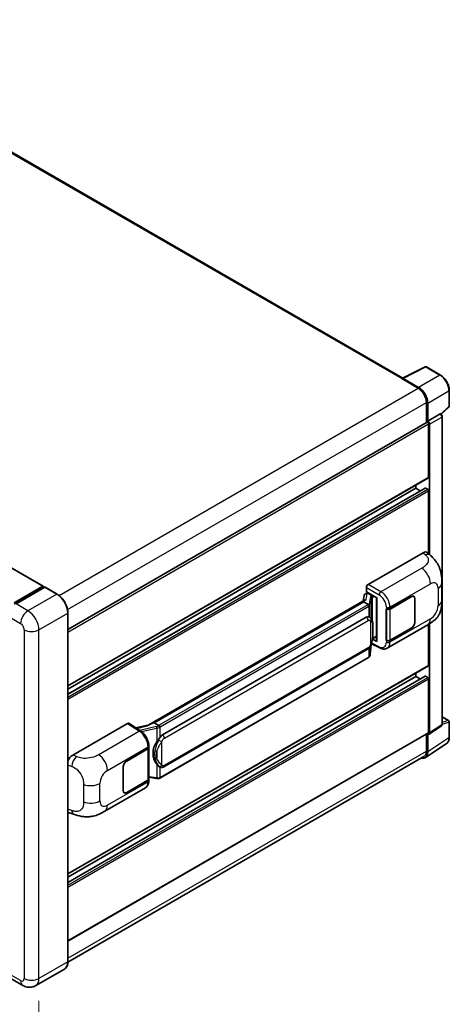
# Model space of a CAD drawing. Units: millimetres. Extents: x 58 to 11076, y 32 to 1297.
# Drawn here: x 996 to 1129, y 225 to 529 of the extents above; entities that cross this region are included whole.
import ezdxf

# ---------------------------------------------------------------- set-up
doc = ezdxf.new("R2010")
doc.units = ezdxf.units.MM
doc.header["$LTSCALE"] = 4
doc.layers.get('Defpoints').update_dxf_attribs({"lineweight": 25})
for name, color, linetype, lineweight in [('Dimension (ISO)', 7, 'Continuous', 18), ('Dimension (ISO) @ 1', 7, 'Continuous', 18), ('Visible (ISO)', 7, 'Continuous', 35), ('Visible Narrow (ISO)', 7, 'Continuous', 25)]:
    doc.layers.add(name, color=color, linetype=linetype, lineweight=lineweight)
doc.styles.add('Note Text (TK)', font='txt')
doc.dimstyles.new('Default - Method 1b (TK)', dxfattribs={"dimscale": 4, "dimtxt": 2.5, "dimasz": 2.5, "dimexe": 1, "dimexo": 1.5, "dimgap": 1, "dimtad": 1, "dimtoh": 1, "dimrnd": 1e-08, "dimdsep": 46, "dimtxsty": 'Note Text (TK)', "dimcen": 0.09, "dimdle": 5, "dimclrd": 100, "dimclre": 100, "dimclrt": 7, "dimadec": 1, "dimazin": 1, "dimtfac": 1, "dimtmove": 0, "dimatfit": 3, "dimfxl": 1, "dimtolj": 1, "dimlwd": -1, "dimlwe": -1, "dimarcsym": 0})

# ---------------------------------------------------------------- blocks, each defined once
blk = doc.blocks.new('*D296')
at = {"layer": 'Defpoints', "color": 0}
for p in [(791.64, 352.33), (1001.88, 232.79), (1001.88, 193.6)]:
    blk.add_point(p, dxfattribs=at)
at = {"layer": 'Dimension (ISO)', "color": 100}
for p, q in [((791.64, 345.43), (791.64, 308.53)), ((798.59, 309.18), (994.92, 197.55)), ((1001.88, 225.89), (1001.88, 189))]:
    blk.add_line(p, q, dxfattribs=at)
for points in [[(799.25, 310.34), (797.93, 308.02), (791.64, 313.14)], [(995.58, 198.71), (994.26, 196.4), (1001.88, 193.6)]]:
    blk.add_solid(points, dxfattribs=at)
at = {"layer": 'Dimension (ISO)', "color": 7, "insert": (892.57, 266.1), "char_height": 8, "attachment_point": 4, "rotation": 330.3791, "style": 'Note Text (TK)'}
blk.add_mtext('\\A1;{\\Q-29.621;\\W0.820;\\H0.816x; \\fＭＳ Ｐゴシック|b0|i0;\\H10.0000;370}', dxfattribs=at)

msp = doc.modelspace()

# ---------------------------------------------------------------- linework, layer by layer
at = {"layer": 'Visible (ISO)'}
for p, q in [((1114.4103, 418.4018), (922.5738, 529.1586)), ((809.2113, 466.0612), (1003.2414, 354.0379)), ((1114.2553, 418.3244), (1121.295, 421.8402)), ((1126.0092, 419.3257), (1121.6737, 421.8287)), ((1114.024, 418.219), (1119.1152, 415.2796)), ((1114.1654, 418.1375), (1114.1654, 418.1373)), ((1119.2583, 415.5235), (1114.4481, 418.3007)), ((1128.7532, 409.7298), (1128.7532, 414.5729)), ((1121.6608, 410.8705), (1121.6608, 404.6371)), ((1122.085, 405.0734), (1122.085, 410.6275)), ((1126.2258, 407.2155), (1128.6249, 409.4363)), ((1010.845, 340.6576), (1121.885, 404.7666)), ((1122.085, 405.0734), (1125.9161, 407.2852)), ((1122.0854, 405.0732), (1122.085, 405.0734)), ((1126.1066, 407.2993), (1126.0996, 407.3034)), ((1126.5892, 311.4159), (1126.5892, 406.4633)), ((1122.3679, 387.7636), (1122.3679, 404.2569)), ((1122.6507, 363.8487), (1122.6507, 404.094)), ((1010.845, 323.2406), (1122.285, 387.5805)), ((1010.845, 320.6483), (1121.2862, 384.4116)), ((1010.845, 322.2328), (1118.4081, 384.3344)), ((1118.4081, 384.3344), (1118.4081, 385.3422)), ((1119.7803, 383.5421), (1118.4081, 384.3344)), ((1122.085, 384.0078), (1121.4062, 384.3997)), ((1122.3679, 364.1049), (1122.3679, 383.5179)), ((1103.6999, 354.6137), (1120.6506, 364.4001)), ((1122.015, 364.4246), (1122.9444, 363.5826)), ((994.2401, 348.8984), (1003.1214, 354.026)), ((994.2816, 348.6307), (1003.3325, 353.8563)), ((1003.7154, 353.7157), (994.8058, 348.5718)), ((1003.2911, 353.928), (1003.2911, 353.8324)), ((1003.4325, 353.8464), (1003.6871, 353.6994)), ((1007.4923, 351.6027), (1003.8154, 353.7256)), ((1103.1346, 352.3277), (1103.1346, 353.6345)), ((1126.4487, 349.6719), (1126.4487, 355.0769)), ((1102.4711, 351.3025), (1102.1399, 349.4456)), ((1102.9497, 351.8055), (1103.3768, 351.9042)), ((1103.1346, 352.3277), (1106.3545, 350.4687)), ((1103.3264, 351.8925), (1103.6074, 352.0547)), ((1103.7059, 351.8411), (1104.8373, 351.1879)), ((1106.2373, 350.5363), (1106.2373, 337.1577)), ((1106.3545, 350.4687), (1106.3545, 337.0024)), ((1110.4134, 347.0588), (1116.9939, 350.858)), ((1110.4461, 347.0123), (1116.9939, 350.7927)), ((1117.7539, 350.868), (1117.5041, 351.0122)), ((1118.0687, 350.1721), (1118.0687, 342.987)), ((1118.1252, 350.2048), (1118.1252, 343.0196)), ((1102.7501, 349.7979), (1035.9036, 311.204)), ((1102.2917, 349.2283), (1037.5094, 311.8262)), ((1102.2917, 349.2283), (1102.2837, 349.2653)), ((1103.6961, 348.4175), (1102.2917, 349.2283)), ((1109.2817, 347.0586), (1109.3021, 347.0476)), ((1109.2817, 337.2606), (1109.2817, 347.0586)), ((1109.3147, 347.0123), (1109.3414, 347.0277)), ((1109.3147, 337.345), (1109.3147, 347.0123)), ((1010.845, 238.0182), (1010.845, 345.7957)), ((1040.0974, 308.1111), (1103.0978, 344.4844)), ((1104.044, 344.5147), (1104.0289, 344.5234)), ((1109.5618, 334.9134), (1122.111, 342.1586)), ((1116.9939, 341.06), (1110.4134, 337.2608)), ((1116.9939, 341.1254), (1110.4461, 337.345)), ((1122.3679, 329.6291), (1122.3679, 342.309)), ((1122.6507, 308.7264), (1122.6507, 342.4799)), ((1105.0344, 337.7758), (1106.2373, 338.4704)), ((1104.324, 332.9017), (1104.6179, 336.108)), ((1104.6758, 336.2501), (1107.2303, 334.9743)), ((1106.3545, 337.0024), (1105.0137, 337.6721)), ((1105.0258, 337.7679), (1105.0423, 337.7831)), ((1109.3741, 337.314), (1109.2817, 337.2606)), ((1109.3021, 337.2496), (1109.2817, 337.2606)), ((1103.7771, 331.9876), (1039.2525, 294.7343)), ((1040.4974, 298.2409), (1103.4978, 334.6142)), ((1010.845, 265.106), (1122.285, 329.446)), ((1010.845, 262.5137), (1121.2862, 326.277)), ((1010.845, 264.0982), (1118.4081, 326.1998)), ((1118.4081, 326.1998), (1118.4081, 327.2076)), ((1119.7803, 325.4076), (1118.4081, 326.1998)), ((1122.085, 325.8732), (1121.4062, 326.2651)), ((1122.3679, 308.8901), (1122.3679, 325.3833)), ((1126.5892, 313.6629), (1128.5532, 312.529)), ((1012.3623, 301.8799), (1029.313, 311.6664)), ((1029.7265, 311.6976), (1033.3782, 309.2841)), ((1035.9991, 311.2592), (1031.8177, 310.3155)), ((1037.4212, 311.8169), (1037.5094, 311.8262)), ((1037.5094, 311.8262), (1038.9138, 311.0154)), ((1122.4989, 308.3688), (1126.3339, 310.9034)), ((1128.7532, 307.3396), (1128.7532, 312.1826)), ((1010.845, 244.367), (1122.285, 308.707)), ((1121.6608, 308.3465), (1121.6608, 303.0929)), ((1122.085, 302.846), (1122.085, 308.4002)), ((1122.085, 308.4002), (1122.0854, 308.4)), ((1035.8446, 304.1977), (1035.8446, 304.7007)), ((1121.3258, 301.058), (1127.8905, 305.3967)), ((1120.9152, 301.4449), (1010.8433, 237.8949)), ((1029.0298, 300.0719), (1035.6103, 303.8711)), ((1029.0298, 300.0066), (1035.5776, 303.787)), ((1035.8119, 304.0671), (1035.8119, 294.4462)), ((1039.1513, 298.2503), (1039.1362, 298.259)), ((1027.8984, 290.9271), (1027.8984, 298.1123)), ((1027.955, 290.9598), (1027.955, 298.145)), ((1035.5776, 294.1196), (1029.0298, 290.3393)), ((1035.6103, 294.0732), (1029.0298, 290.2739)), ((1035.8119, 294.9968), (1038.2303, 294.6462)), ((1035.8446, 293.8968), (1035.8446, 294.3998)), ((1022.2558, 284.5072), (1034.805, 291.7525)), ((1028.2698, 290.264), (1028.02, 290.4082)), ((1011.2702, 284.0562), (1012.5984, 283.5838)), ((1009.7923, 235.7392), (1000.8828, 230.5953)), ((996.8828, 230.6745), (993.2058, 232.7974))]:
    msp.add_line(p, q, dxfattribs=at)
for centre, start, end in [((1121.4737, 421.4823), 60, 116.538708), ((1128.3532, 409.7298), 312.789481, 0), ((1128.3532, 312.1826), 0, 60)]:
    msp.add_arc(centre, 0.4, start, end, dxfattribs=at)
for centre, major_axis, ratio, start_param, end_param in [((1114.024, 417.2392), (0.6, 1.0392), 0.57735027, 0.53865784, 0.78539816), ((1114.4485, 417.9737), (-0.2002, 0.3468), 0.5766475, 5.49839613, 7.06797448), ((1119.1152, 412.3402), (1.8, -3.1177), 0.57735027, 0.78539816, 2.35619449), ((1119.2549, 412.2575), (2, -3.4641), 0.5780539, 0.78600715, 2.3555855), ((1122.085, 404.4202), (-0.2, 0.3464), 0.57735027, 3.92699082, 6.28318531), ((1122.0847, 404.42), (0.4, -0.6928), 0.5780539, 0.78600715, 2.3555855), ((1125.9066, 406.9529), (-0.1898, -0.3522), 0.55686057, 3.12531633, 3.87580791), ((1122.085, 387.9269), (0.2, -0.3464), 0.57735027, 0, 0.78539816), ((1121.4062, 384.2037), (-0.12, 0.2078), 0.57735027, 5.49778714, 6.28318531), ((1122.085, 383.6812), (-0.2, 0.3464), 0.57735027, 3.92699082, 5.49778714), ((1120.6391, 362.4327), (1.2479, 2.0869), 0.57333637, 6.16912861, 7.08294563), ((1003.1214, 353.83), (0.12, 0.2078), 0.57735027, 5.49778714, 7.06858347), ((1003.4325, 353.6831), (-0.1, 0.1732), 0.57735027, 5.49778714, 6.28318531), ((1003.7154, 353.5524), (0.1, 0.1732), 0.57735027, 0, 0.78539816), ((1103.7006, 353.9605), (-0.4, -0.6928), 0.5780539, 3.9275998, 5.49717816), ((1103.324, 351.5281), (-0.7892, -0.5696), 0.60953579, 5.67908615, 5.72119938), ((1103.2389, 351.0512), (-0.606, 0.5762), 0.8492429, 5.1814121, 6.75220843), ((1103.6229, 351.1399), (-0.2951, 0.749), 0.65380937, 5.5951678, 6.18580465), ((1104.7958, 350.8373), (0.1475, -0.3745), 0.65380937, 0.88277882, 2.45357514), ((1116.9939, 349.5516), (0.8, 1.3856), 0.57735027, 5.49778714, 7.06858347), ((1116.9939, 349.5516), (0.76, 1.3164), 0.57735027, 5.49778714, 7.06858347), ((1106.2167, 349.9518), (-3.9345, -0.6787), 0.21633748, 5.59704541, 6.29236196), ((1109.8477, 347.3854), (0.8, 0), 0.57735027, 3.9618974, 5.49778714), ((1109.8804, 347.3389), (-0.8, 0), 0.57735027, 0.78539816, 2.35619449), ((1103.0978, 339.5691), (0.6121, 5.0596), 0.40142867, 6.20843387, 6.57591032), ((1116.9939, 342.3664), (0.8, 1.3856), 0.57735027, 3.92699082, 5.49778714), ((1116.9939, 342.3664), (-0.76, -1.3164), 0.57735027, 0.78539816, 2.35619449), ((1104.7958, 338.0999), (0.2383, -0.3236), 0.48800029, 0.05438476, 0.7310134), ((1106.6373, 337.1657), (0.3999, 0.0117), 0.55686057, 3.12531633, 3.9107145), ((1109.8477, 337.5874), (-0.8, 0), 0.57735027, 0.82030475, 2.35619449), ((1109.8804, 337.6716), (0.8, 0), 0.57735027, 3.92699082, 5.49778714), ((1122.085, 329.7924), (0.2, -0.3464), 0.57735027, 0, 0.78539816), ((1121.4062, 326.0692), (-0.12, 0.2078), 0.57735027, 5.49778714, 6.28318531), ((1122.085, 325.5466), (-0.2, 0.3464), 0.57735027, 3.92699082, 5.49778714), ((1029.3123, 311.0124), (0.4005, 0.6937), 0.5766475, 6.24832118, 7.06797448), ((1034.037, 308.2788), (3.8497, 3.4203), 0.24152145, 0.32505614, 1.02037269), ((1040.0974, 303.1958), (0.6121, 5.0596), 0.40142867, 0.29272501, 0.66020146), ((1122.0847, 309.054), (0.4005, -0.6937), 0.5766475, 5.49839613, 7.06797448), ((1122.085, 309.0534), (0.2, -0.3464), 0.57735027, 0, 0.78539816), ((1041.1276, 302.601), (0.3662, 4.9091), 0.80430597, 0.8807959, 2.44577737), ((1012.3738, 299.9258), (-1.2405, -2.0725), 0.58101844, 3.94848943, 5.02685319), ((1035.0119, 304.1136), (0.8, 0), 0.57735027, 5.49778714, 6.15636264), ((1035.0446, 304.1977), (0.8, 0), 0.57735027, 5.49778714, 6.28318531), ((1119.2549, 304.484), (2.0024, -3.4683), 0.5766475, 5.75645056, 7.06797448), ((1119.1152, 304.5626), (1.8, -3.1177), 0.57735027, 0, 0.78539816), ((1029.0298, 298.7655), (-0.8, -1.3856), 0.57735027, 3.92699082, 5.49778714), ((1029.0298, 298.7655), (0.76, 1.3164), 0.57735027, 0.78539816, 2.35619449), ((1035.0119, 294.4462), (0.8, 0), 0.57735027, 5.49778714, 6.28318531), ((1035.0446, 294.3998), (0.8, 0), 0.57735027, 5.49778714, 6.56987888), ((1029.0298, 291.5803), (-0.8, -1.3856), 0.57735027, 5.49778714, 7.06858347), ((1029.0298, 291.5803), (-0.76, -1.3164), 0.57735027, 5.49778714, 7.06858347), ((1012.3738, 286.211), (-1.2479, -2.0869), 0.57333637, 6.00458187, 6.397242)]:
    msp.add_ellipse(centre, major_axis=major_axis, ratio=ratio, start_param=start_param, end_param=end_param, dxfattribs=at)
for points, knots in [([(1128.7532, 414.5729), (1128.7532, 414.7449), (1128.7415, 414.9215), (1128.6959, 415.2806), (1128.662, 415.4631), (1128.5731, 415.8305), (1128.5181, 416.0154), (1128.3886, 416.3836), (1128.3141, 416.5671), (1128.1472, 416.9286), (1128.0549, 417.1068), (1127.8544, 417.454), (1127.7463, 417.623), (1127.5166, 417.9483), (1127.3951, 418.1045), (1127.1409, 418.4008), (1127.0083, 418.5408), (1126.7345, 418.8015), (1126.5934, 418.9222), (1126.3052, 419.1412), (1126.1581, 419.2397), (1126.0092, 419.3257)], [-0.78478918, -0.78478918, -0.78478918, -0.78478918, -0.62783134, -0.62783134, -0.47087351, -0.47087351, -0.31391567, -0.31391567, -0.15695784, -0.15695784, 0, 0, 0.15695784, 0.15695784, 0.31391567, 0.31391567, 0.47087351, 0.47087351, 0.62783134, 0.62783134, 0.78478918, 0.78478918, 0.78478918, 0.78478918]), ([(1126.5892, 406.4633), (1126.5892, 406.5338), (1126.5799, 406.6012), (1126.5484, 406.7313), (1126.5262, 406.794), (1126.4708, 406.914), (1126.4376, 406.9714), (1126.3614, 407.0794), (1126.3183, 407.13), (1126.2213, 407.2223), (1126.1676, 407.2641), (1126.1066, 407.2993)], [-0.78478918, -0.78478918, -0.78478918, -0.78478918, -0.47087351, -0.47087351, -0.15695784, -0.15695784, 0.15695784, 0.15695784, 0.47087351, 0.47087351, 0.78478918, 0.78478918, 0.78478918, 0.78478918]), ([(1122.9444, 363.5826), (1123.2039, 363.3475), (1123.5254, 363.0601), (1124.0925, 362.451), (1124.3532, 362.1305), (1124.9254, 361.3322), (1125.2355, 360.8217), (1125.6234, 359.989), (1125.7373, 359.7103), (1125.9641, 359.0628), (1126.0687, 358.6875), (1126.245, 357.8993), (1126.3114, 357.4822), (1126.4366, 356.3878), (1126.4487, 355.679), (1126.4487, 355.0769)], [0, 0, 0, 0, 0.18362486, 0.18362486, 0.36333296, 0.36333296, 0.60386192, 0.60386192, 0.71569796, 0.71569796, 0.86115341, 0.86115341, 1.02941414, 1.02941414, 1.30785701, 1.30785701, 1.30785701, 1.30785701]), ([(1010.845, 345.7957), (1010.845, 346.2072), (1010.7888, 346.6469), (1010.5716, 347.5438), (1010.4108, 348.0009), (1010, 348.8908), (1009.7502, 349.3234), (1009.1849, 350.1241), (1008.8695, 350.492), (1008.2013, 351.1285), (1007.8487, 351.397), (1007.4923, 351.6027)], [1.57079633, 1.57079633, 1.57079633, 1.57079633, 1.88495559, 1.88495559, 2.19911486, 2.19911486, 2.51327412, 2.51327412, 2.82743339, 2.82743339, 3.14159265, 3.14159265, 3.14159265, 3.14159265]), ([(1103.9704, 347.9182), (1103.9704, 347.9189), (1103.9705, 347.9197), (1103.975, 347.9646), (1103.972, 348.0117), (1103.9513, 348.1091), (1103.9332, 348.1584), (1103.8838, 348.2506), (1103.8532, 348.2926), (1103.7834, 348.3639), (1103.745, 348.3925), (1103.705, 348.4127)], [-0.0778087689, -0.0778087689, -0.0778087689, -0.0778087689, -0.0774791395, -0.0774791395, -0.0585788033, -0.0585788033, -0.0389062325, -0.0389062325, -0.0193765361, -0.0193765361, 0, 0, 0, 0]), ([(1126.4487, 349.6719), (1126.4487, 349.09), (1126.4386, 348.4418), (1126.3173, 347.4402), (1126.2527, 347.0606), (1126.103, 346.4627), (1126.0395, 346.2476), (1125.882, 345.8119), (1125.7858, 345.5887), (1125.531, 345.1028), (1125.3593, 344.8404), (1125.009, 344.3909), (1124.8295, 344.1934), (1124.3629, 343.729), (1124.0709, 343.4807), (1123.2436, 342.837), (1122.6553, 342.4729), (1122.111, 342.1586)], [0, 0, 0, 0, 0.26907114, 0.26907114, 0.43224894, 0.43224894, 0.52213259, 0.52213259, 0.61371232, 0.61371232, 0.72841245, 0.72841245, 0.83295305, 0.83295305, 0.995563, 0.995563, 1.28301074, 1.28301074, 1.28301074, 1.28301074]), ([(1104.442, 344.1954), (1104.4209, 344.2178), (1104.3989, 344.2401), (1104.3529, 344.2845), (1104.3289, 344.3065), (1104.2787, 344.3502), (1104.2524, 344.3718), (1104.1975, 344.4142), (1104.1688, 344.4351), (1104.1086, 344.4758), (1104.0771, 344.4956), (1104.044, 344.5147)], [-0.1703054541, -0.1703054541, -0.1703054541, -0.1703054541, -0.1584465752, -0.1584465752, -0.1465876964, -0.1465876964, -0.1347288175, -0.1347288175, -0.1228699387, -0.1228699387, -0.1110110598, -0.1110110598, -0.1110110598, -0.1110110598]), ([(1105.1246, 341.6469), (1105.1221, 341.8161), (1105.1179, 341.9827), (1105.1014, 342.3137), (1105.0892, 342.4782), (1105.0495, 342.8086), (1105.0223, 342.9744), (1104.939, 343.3138), (1104.8833, 343.4874), (1104.7161, 343.8413), (1104.6037, 344.0239), (1104.442, 344.1954)], [-0.42564821, -0.42564821, -0.42564821, -0.42564821, -0.340518568, -0.340518568, -0.255388926, -0.255388926, -0.170259284, -0.170259284, -0.085129642, -0.085129642, 0, 0, 0, 0]), ([(1105.1246, 339.5512), (1105.1264, 339.7044), (1105.1279, 339.8553), (1105.13, 340.1522), (1105.1307, 340.2981), (1105.1314, 340.5842), (1105.1314, 340.7243), (1105.1307, 340.9988), (1105.13, 341.133), (1105.1278, 341.3949), (1105.1264, 341.5227), (1105.1246, 341.6469)], [-0.318622721, -0.318622721, -0.318622721, -0.318622721, -0.254898176, -0.254898176, -0.191173632, -0.191173632, -0.127449088, -0.127449088, -0.063724544, -0.063724544, 0, 0, 0, 0]), ([(1104.5891, 336.0425), (1104.7068, 336.3034), (1104.7878, 336.5586), (1104.9152, 337.0582), (1104.9603, 337.3015), (1105.0301, 337.7775), (1105.0545, 338.011), (1105.0906, 338.4687), (1105.1022, 338.6929), (1105.118, 339.1307), (1105.1221, 339.3441), (1105.1246, 339.5512)], [-0.425024641, -0.425024641, -0.425024641, -0.425024641, -0.340019712, -0.340019712, -0.255014784, -0.255014784, -0.170009856, -0.170009856, -0.085004928, -0.085004928, 0, 0, 0, 0]), ([(1103.4978, 334.6142), (1103.6357, 334.6938), (1103.7507, 334.7904), (1103.9432, 334.9818), (1104.0232, 335.0791), (1104.1675, 335.2735), (1104.2307, 335.3699), (1104.3463, 335.5607), (1104.3989, 335.6558), (1104.497, 335.8452), (1104.5424, 335.9395), (1104.5862, 336.0361), (1104.5876, 336.0393), (1104.5891, 336.0425)], [-0.170496085, -0.170496085, -0.170496085, -0.170496085, -0.1375677, -0.1375677, -0.103468483, -0.103468483, -0.069369266, -0.069369266, -0.035270049, -0.035270049, -0.001170832, -0.001170832, 0, 0, 0, 0]), ([(1109.5618, 334.9134), (1109.421, 334.8321), (1109.27, 334.7688), (1108.9587, 334.6803), (1108.7985, 334.655), (1108.4775, 334.639), (1108.3166, 334.6481), (1107.9985, 334.6958), (1107.8411, 334.7343), (1107.5316, 334.8363), (1107.3794, 334.8999), (1107.2303, 334.9743)], [0.785398163, 0.785398163, 0.785398163, 0.785398163, 0.935496479, 0.935496479, 1.085594795, 1.085594795, 1.23569311, 1.23569311, 1.385791426, 1.385791426, 1.535889742, 1.535889742, 1.535889742, 1.535889742]), ([(1103.7771, 331.9876), (1103.7869, 331.9933), (1103.7967, 331.9991), (1103.8161, 332.0109), (1103.8257, 332.0169), (1103.8448, 332.0291), (1103.8542, 332.0353), (1103.8729, 332.0479), (1103.8822, 332.0543), (1103.9006, 332.0674), (1103.9097, 332.074), (1103.9187, 332.0808)], [1.570796327, 1.570796327, 1.570796327, 1.570796327, 1.596526194, 1.596526194, 1.622256061, 1.622256061, 1.647985928, 1.647985928, 1.673715795, 1.673715795, 1.699445662, 1.699445662, 1.699445662, 1.699445662]), ([(1103.9704, 332.2414), (1103.9704, 332.2408), (1103.9705, 332.2401), (1103.975, 332.2022), (1103.972, 332.1686), (1103.9528, 332.1156), (1103.9382, 332.0954), (1103.9187, 332.0808)], [-0.0003297628, -0.0003297628, -0.0003297628, -0.0003297628, 0, 0, 0.0189079865, 0.0189079865, 0.0357441925, 0.0357441925, 0.0357441925, 0.0357441925]), ([(1103.9339, 332.0943), (1103.9766, 332.1394), (1104.0166, 332.1866), (1104.0906, 332.2847), (1104.1245, 332.3356), (1104.1856, 332.441), (1104.2126, 332.4954), (1104.259, 332.6072), (1104.2783, 332.6646), (1104.308, 332.7817), (1104.3184, 332.8414), (1104.324, 332.9017)], [-1.489339836, -1.489339836, -1.489339836, -1.489339836, -1.362514136, -1.362514136, -1.235688435, -1.235688435, -1.108862734, -1.108862734, -0.982037034, -0.982037034, -0.855211333, -0.855211333, -0.855211333, -0.855211333]), ([(1039.2129, 310.5304), (1039.2128, 310.5311), (1039.2127, 310.5318), (1039.2067, 310.5706), (1039.1949, 310.6127), (1039.1602, 310.7019), (1039.1371, 310.7484), (1039.0829, 310.8378), (1039.0524, 310.8799), (1038.9879, 310.9542), (1038.9546, 310.9858), (1038.9219, 311.0101)], [-0.0003297628, -0.0003297628, -0.0003297628, -0.0003297628, 0, 0, 0.0189079865, 0.0189079865, 0.0385885202, 0.0385885202, 0.0581261217, 0.0581261217, 0.0775105008, 0.0775105008, 0.0775105008, 0.0775105008]), ([(1126.3339, 310.9034), (1126.3724, 310.9288), (1126.4072, 310.9591), (1126.4666, 311.0251), (1126.4913, 311.0607), (1126.5312, 311.1329), (1126.5464, 311.1695), (1126.5694, 311.2419), (1126.5771, 311.2777), (1126.5871, 311.3479), (1126.5892, 311.3822), (1126.5892, 311.4159)], [0.03486413, 0.03486413, 0.03486413, 0.03486413, 0.184849139, 0.184849139, 0.334834148, 0.334834148, 0.484819157, 0.484819157, 0.634804167, 0.634804167, 0.784789176, 0.784789176, 0.784789176, 0.784789176]), ([(1035.8446, 304.7007), (1035.8446, 305.0367), (1035.8017, 305.3832), (1035.643, 306.08), (1035.527, 306.4302), (1035.2324, 307.1122), (1035.0539, 307.4439), (1034.6469, 308.0654), (1034.4185, 308.3553), (1033.9243, 308.8719), (1033.6586, 309.0988), (1033.3782, 309.2841)], [0, 0, 0, 0, 0.30717795, 0.30717795, 0.6143559, 0.6143559, 0.92153385, 0.92153385, 1.22871179, 1.22871179, 1.53588974, 1.53588974, 1.53588974, 1.53588974]), ([(1038.3156, 305.953), (1038.4578, 306.1361), (1038.6098, 306.3378), (1038.9586, 306.8088), (1039.1572, 307.0813), (1039.3353, 307.343)], [0.251927497, 0.251927497, 0.251927497, 0.251927497, 0.346143771, 0.346143771, 0.465492697, 0.465492697, 0.465492697, 0.465492697]), ([(1127.8905, 305.3967), (1128.0061, 305.4731), (1128.1119, 305.5647), (1128.2991, 305.7725), (1128.3807, 305.8885), (1128.519, 306.1391), (1128.5758, 306.2737), (1128.6657, 306.5571), (1128.6988, 306.706), (1128.7425, 307.0151), (1128.7532, 307.1752), (1128.7532, 307.3396)], [0.03486413, 0.03486413, 0.03486413, 0.03486413, 0.184849139, 0.184849139, 0.334834148, 0.334834148, 0.484819157, 0.484819157, 0.634804167, 0.634804167, 0.784789176, 0.784789176, 0.784789176, 0.784789176]), ([(1039.1364, 298.259), (1039.0149, 298.3292), (1038.8885, 298.427), (1038.6098, 298.6831), (1038.4578, 298.8504), (1038.3156, 299.022)], [1.13986773, 1.13986773, 1.13986773, 1.13986773, 1.216302642, 1.216302642, 1.310518917, 1.310518917, 1.310518917, 1.310518917]), ([(1039.1513, 298.2503), (1039.2132, 298.2145), (1039.2807, 298.1812), (1039.4288, 298.1237), (1039.5095, 298.0994), (1039.6854, 298.0665), (1039.7811, 298.0578), (1039.9834, 298.0648), (1040.0894, 298.0808), (1040.3003, 298.1418), (1040.4045, 298.1872), (1040.4974, 298.2409)], [-0.11101106, -0.11101106, -0.11101106, -0.11101106, -0.088808848, -0.088808848, -0.066606636, -0.066606636, -0.044404424, -0.044404424, -0.022202212, -0.022202212, 0, 0, 0, 0]), ([(1034.805, 291.7525), (1034.9509, 291.8368), (1035.0845, 291.9417), (1035.3173, 292.181), (1035.4167, 292.315), (1035.5815, 292.6), (1035.6472, 292.7511), (1035.7492, 293.0636), (1035.7857, 293.2252), (1035.8333, 293.5559), (1035.8446, 293.725), (1035.8446, 293.8968)], [-0.785398163, -0.785398163, -0.785398163, -0.785398163, -0.628318531, -0.628318531, -0.471238898, -0.471238898, -0.314159265, -0.314159265, -0.157079633, -0.157079633, 0, 0, 0, 0]), ([(1038.2303, 294.6462), (1038.2886, 294.6378), (1038.3468, 294.6309), (1038.4624, 294.6203), (1038.5198, 294.6166), (1038.6331, 294.6125), (1038.689, 294.6122), (1038.799, 294.615), (1038.8531, 294.6182), (1038.9589, 294.6283), (1039.0107, 294.6352), (1039.0614, 294.6442)], [0.855211333, 0.855211333, 0.855211333, 0.855211333, 0.984372553, 0.984372553, 1.113533773, 1.113533773, 1.242694993, 1.242694993, 1.371856212, 1.371856212, 1.501017432, 1.501017432, 1.501017432, 1.501017432]), ([(1039.2129, 294.8537), (1039.2128, 294.8529), (1039.2127, 294.8522), (1039.2067, 294.8082), (1039.1949, 294.7695), (1039.1602, 294.7042), (1039.1371, 294.6787), (1039.0948, 294.6534), (1039.0785, 294.6473), (1039.0614, 294.6442)], [-0.0778087689, -0.0778087689, -0.0778087689, -0.0778087689, -0.0774791395, -0.0774791395, -0.0585788033, -0.0585788033, -0.0389062325, -0.0389062325, -0.0279382932, -0.0279382932, -0.0279382932, -0.0279382932]), ([(1039.0938, 294.6541), (1039.1048, 294.6589), (1039.1157, 294.6639), (1039.1373, 294.6739), (1039.148, 294.6791), (1039.1693, 294.6896), (1039.1799, 294.6949), (1039.2009, 294.7058), (1039.2113, 294.7114), (1039.232, 294.7227), (1039.2423, 294.7285), (1039.2525, 294.7343)], [1.437762728, 1.437762728, 1.437762728, 1.437762728, 1.464369448, 1.464369448, 1.490976168, 1.490976168, 1.517582887, 1.517582887, 1.544189607, 1.544189607, 1.570796327, 1.570796327, 1.570796327, 1.570796327]), ([(1022.2558, 284.5072), (1021.789, 284.2377), (1021.2388, 283.9347), (1020.1907, 283.4655), (1019.6752, 283.2682), (1018.6856, 282.9857), (1018.214, 282.8869), (1017.279, 282.7771), (1016.8092, 282.7629), (1015.8952, 282.7988), (1015.4429, 282.8484), (1014.1686, 283.0592), (1013.3334, 283.3224), (1012.5984, 283.5838)], [0, 0, 0, 0, 0.24648635, 0.24648635, 0.47055558, 0.47055558, 0.64899431, 0.64899431, 0.82358511, 0.82358511, 1.00416753, 1.00416753, 1.34397561, 1.34397561, 1.34397561, 1.34397561]), ([(1009.7923, 235.7392), (1009.9285, 235.8178), (1010.0538, 235.915), (1010.2783, 236.1422), (1010.3775, 236.2721), (1010.5477, 236.5595), (1010.6187, 236.7169), (1010.7321, 237.0546), (1010.7746, 237.2348), (1010.831, 237.6137), (1010.845, 237.8124), (1010.845, 238.0182)], [0.785398163, 0.785398163, 0.785398163, 0.785398163, 0.942477796, 0.942477796, 1.099557429, 1.099557429, 1.256637061, 1.256637061, 1.413716694, 1.413716694, 1.570796327, 1.570796327, 1.570796327, 1.570796327]), ([(1000.8828, 230.5953), (1000.5896, 230.426), (1000.2732, 230.2981), (999.642, 230.133), (999.328, 230.0951), (998.7352, 230.0886), (998.4561, 230.1192), (997.9405, 230.2234), (997.7037, 230.2969), (997.2674, 230.469), (997.0677, 230.5678), (996.8828, 230.6745)], [5.497787144, 5.497787144, 5.497787144, 5.497787144, 5.654866776, 5.654866776, 5.811946409, 5.811946409, 5.969026042, 5.969026042, 6.126105675, 6.126105675, 6.283185307, 6.283185307, 6.283185307, 6.283185307])]:
    msp.add_open_spline(points, degree=3, knots=knots, dxfattribs=at)
for points in [[(1103.705, 348.4127), (1103.7018, 348.4143), (1103.6988, 348.4159), (1103.6961, 348.4175)], [(1103.8599, 344.5963), (1103.924, 344.5761), (1103.98, 344.5515), (1104.029, 344.5232)], [(1038.9138, 311.0154), (1038.9165, 311.0138), (1038.9192, 311.012), (1038.9219, 311.0101)]]:
    msp.add_open_spline(points, degree=3, dxfattribs=at)
at = {"layer": 'Visible Narrow (ISO)'}
for p, q in [((921.9738, 529.0992), (1114.024, 418.219)), ((809.0913, 466.0493), (1003.1214, 354.026)), ((1114.4481, 418.3007), (1121.4836, 421.8144)), ((1121.4836, 421.8144), (1125.819, 419.3114)), ((1125.819, 419.3114), (1119.2583, 415.5235)), ((1008.1026, 351.1864), (1119.1152, 415.2796)), ((1122.085, 410.6275), (1128.6457, 414.4154)), ((1128.6457, 414.4154), (1128.6457, 409.5723)), ((1010.7386, 346.8296), (1121.6608, 410.8705)), ((1128.6457, 409.5723), (1126.1564, 407.2681)), ((1125.9164, 407.285), (1122.0854, 405.0732)), ((1122.6507, 404.094), (1126.4818, 406.3058)), ((1125.9161, 407.2852), (1125.9164, 407.285)), ((1126.4818, 406.3058), (1126.4818, 311.2584)), ((1010.845, 339.8691), (1122.3679, 404.2569)), ((1010.845, 323.3759), (1122.3679, 387.7636)), ((1010.845, 320.5671), (1121.4062, 384.3997)), ((1010.845, 319.7833), (1122.085, 384.0078)), ((1010.845, 319.1301), (1122.3679, 383.5179)), ((1120.6506, 364.4001), (1121.3922, 363.7282)), ((1120.2097, 359.6336), (1107.6074, 352.3577)), ((994.3816, 348.6208), (1003.4325, 353.8464)), ((1003.7154, 353.7157), (1007.3923, 351.5928)), ((1103.1346, 353.6345), (1107.0421, 351.3785)), ((1107.6074, 352.3577), (1103.6999, 354.6137)), ((1110.4134, 347.5617), (1122.9394, 354.7936)), ((1125.2772, 353.4439), (1125.2772, 348.0389)), ((1007.3923, 351.5928), (998.4828, 346.4489)), ((1103.0795, 349.966), (1103.4015, 351.7707)), ((1103.4015, 351.7707), (1103.7059, 351.8411)), ((1103.7059, 351.8411), (1103.8417, 351.9194)), ((1104.4121, 350.9214), (1104.0069, 348.6495)), ((1104.3247, 348.2737), (1104.7299, 350.5456)), ((1104.7299, 350.5456), (1104.7299, 343.8004)), ((1104.8373, 351.1879), (1104.7607, 351.1702)), ((1104.9731, 351.2662), (1104.8373, 351.1879)), ((1104.9623, 350.6471), (1105.0786, 350.674)), ((1104.9623, 343.2157), (1104.9623, 350.6471)), ((1105.0786, 350.674), (1105.5387, 350.9396)), ((1116.9373, 350.8253), (1116.9939, 350.7927)), ((1118.0671, 350.2384), (1118.1252, 350.2048)), ((998.4828, 346.4489), (994.8058, 348.5718)), ((1037.4212, 311.8169), (1102.2837, 349.2653)), ((1103.5771, 348.3374), (1039.0525, 311.0841)), ((1039.3353, 310.5942), (1103.8599, 347.8475)), ((1103.8599, 347.8475), (1103.8599, 344.5963)), ((1104.3247, 344.3099), (1104.3247, 348.2737)), ((1109.3021, 347.5505), (1109.3021, 347.0476)), ((1110.4134, 347.0588), (1110.4134, 347.5617)), ((1110.4461, 337.345), (1110.4461, 347.0123)), ((992.5431, 344.6526), (996.22, 342.5297)), ((1001.8769, 340.5701), (1010.7864, 345.7141)), ((1010.7864, 345.7141), (1010.7864, 237.9365)), ((1122.9394, 343.9898), (1110.4134, 336.7579)), ((1040.6631, 307.1313), (1103.6635, 343.5046)), ((1104.4256, 343.32), (1104.4256, 336.0451)), ((1105.1227, 339.5284), (1105.1227, 341.6029)), ((1116.9373, 341.0927), (1116.9939, 341.06)), ((1118.1252, 343.0196), (1118.0687, 343.0523)), ((997.3514, 340.5701), (997.3514, 232.7926)), ((1001.8769, 232.7926), (1001.8769, 340.5701)), ((1105.0786, 337.9366), (1105.0412, 337.9021)), ((1106.2373, 338.6056), (1105.0786, 337.9366)), ((1103.6635, 334.9804), (1040.6631, 298.6071)), ((1103.8599, 334.8991), (1103.8599, 332.1707)), ((1104.6164, 336.1046), (1104.3247, 332.9221)), ((1104.3247, 332.9221), (1104.3247, 335.5261)), ((1107.0421, 335.3522), (1104.7609, 336.4915)), ((1109.3021, 337.2496), (1109.3021, 336.7467)), ((1110.4134, 336.7579), (1110.4134, 337.2608)), ((1103.8599, 332.1707), (1039.3353, 294.9175)), ((1010.845, 265.2413), (1122.3679, 329.6291)), ((1010.845, 262.4326), (1121.4062, 326.2651)), ((1010.845, 261.6487), (1122.085, 325.8732)), ((1010.845, 260.9955), (1122.3679, 325.3833)), ((1126.5892, 313.5985), (1128.4234, 312.5395)), ((1029.313, 311.6664), (1032.9568, 309.2581)), ((1032.1015, 310.1279), (1035.3464, 310.8602)), ((1038.2064, 310.6596), (1033.0558, 309.4971)), ((1039.3353, 307.343), (1039.3353, 310.5942)), ((1126.4818, 311.2584), (1122.6507, 308.7264)), ((1126.5885, 311.382), (1128.6457, 312.0251)), ((1128.4234, 312.5395), (1126.5892, 311.9662)), ((1128.6457, 312.0251), (1128.6457, 307.1821)), ((1010.845, 244.5023), (1122.3679, 308.8901)), ((1032.9568, 309.2581), (1020.3545, 301.9822)), ((1033.6278, 309.1053), (1038.3156, 310.1633)), ((1038.3156, 310.1633), (1038.3156, 305.953)), ((1023.0843, 297.1422), (1035.6103, 304.3741)), ((1035.6103, 304.3741), (1035.6103, 303.8711)), ((1039.901, 298.7918), (1039.901, 306.0667)), ((1128.6457, 307.1821), (1122.085, 302.846)), ((1010.845, 239.1134), (1121.6608, 303.0929)), ((1013.4619, 301.4146), (1012.3623, 301.8799)), ((1035.5776, 303.787), (1035.5776, 294.1196)), ((1038.3714, 303.064), (1038.3714, 300.9895)), ((1010.845, 298.856), (1012.0606, 298.3416)), ((1029.0298, 300.0066), (1028.9746, 300.0385)), ((1038.3156, 299.022), (1038.3156, 294.8117)), ((1027.8998, 298.1769), (1027.955, 298.145)), ((1039.3353, 294.9175), (1039.3353, 298.1601)), ((1015.6813, 292.8115), (1015.6813, 287.4065)), ((1020.7465, 287.6881), (1020.7465, 293.0931)), ((1035.6103, 293.5702), (1023.0843, 286.3383)), ((1035.6103, 294.0732), (1035.6103, 293.5702)), ((1038.3156, 294.8117), (1035.8119, 295.1746)), ((1027.955, 290.9598), (1027.8984, 290.9925)), ((1029.0298, 290.2739), (1028.9716, 290.3075)), ((1012.0606, 284.6963), (1010.845, 285.1287)), ((1010.7864, 237.9365), (1001.8769, 232.7926)), ((996.22, 232.1394), (992.5431, 234.2623))]:
    msp.add_line(p, q, dxfattribs=at)
for centre, major_axis, ratio, start_param, end_param in [((1121.4737, 421.4823), (-0.1787, 0.3579), 0.5766475, 5.53326026, 6.28318531), ((1121.4737, 421.4823), (0.2, 0.3464), 0.57735027, 0, 0.75049158), ((1125.8092, 418.9793), (0.2, 0.3464), 0.57735027, 0, 0.75049158), ((1125.8061, 416.0399), (2, -3.4641), 0.58194065, 0.78600715, 2.3555855), ((1128.3532, 414.5729), (0.4, 0), 0.57735027, 5.53269373, 6.28318531), ((1128.3532, 409.7298), (0.2717, -0.2935), 0.43528024, 0, 0.66685618), ((1128.3532, 409.7298), (0.4, 0), 0.57735027, 5.53269373, 6.28318531), ((1125.9066, 406.9529), (0.2, 0.3464), 0.57735027, 0, 0.75049158), ((1125.9062, 406.6263), (0.4, -0.6928), 0.59748767, 0.78600715, 2.3555855), ((1126.1892, 406.4633), (0.4, 0), 0.57735027, 5.53269373, 6.28318531), ((1121.333, 361.804), (1.6114, 1.7786), 0.65672952, 0, 0.91381702), ((1120.111, 356.4266), (-2, 3.4641), 0.57735027, 3.92699082, 5.46288056), ((1122.9394, 352.0942), (1.653, 2.8632), 0.57735027, 5.49778714, 7.06858347), ((1122.4487, 355.0769), (4, 0), 0.57735027, 5.49778714, 6.28318531), ((1007.3923, 351.4295), (0.1, 0.1732), 0.57735027, 0, 0.78539816), ((1007.3923, 347.6737), (2.4, -4.1569), 0.57735027, 0.78539816, 2.35619449), ((1105.6092, 350.6803), (1.1962, -0.246), 0.39024564, 2.43627197, 3.15185696), ((1104.3309, 350.5617), (0.3938, -0.0702), 0.92189307, 0.1475388, 1.52868309), ((1105.5279, 350.3205), (-0.7971, 0.2286), 0.2955286, 5.58231733, 6.29790232), ((1104.6794, 350.8104), (0.09, -0.3897), 0.71890164, 0.98015947, 2.5509558), ((1107.5877, 351.7163), (0.4, 0.6928), 0.53637355, 0.78600715, 2.3555855), ((1106.9604, 348.8113), (1.6866, -2.7207), 0.59713441, 0.76668294, 2.30257268), ((1107.506, 349.1491), (-2.086, 3.4139), 0.59324129, 3.91222392, 5.44811366), ((1102.7286, 348.8273), (-1.2, 0), 0.57735027, 2.35619449, 2.5086304), ((1103.5771, 348.0108), (0.2, -0.3464), 0.57735027, 0.78539816, 2.35619449), ((1102.8098, 348.8907), (1.1962, -0.246), 0.39024564, 5.63445405, 6.29344962), ((1102.7286, 348.5007), (1.6, 0), 0.57735027, 5.49778714, 5.60089302), ((1102.7286, 348.5309), (-1.596, 0.2579), 0.43824712, 2.52999888, 3.14247799), ((1103.9256, 348.2898), (0.3938, -0.0702), 0.92189307, 0.1475388, 1.52868309), ((1109.8477, 347.8883), (0.8, 0), 0.57735027, 3.9618974, 5.49778714), ((1122.9394, 346.6892), (-1.653, -2.8632), 0.57735027, 0.78539816, 2.35619449), ((1122.4487, 349.6719), (4, 0), 0.57735027, 5.49778714, 6.28318531), ((998.4828, 343.8361), (1.6, 2.7713), 0.57735027, 0.78539816, 2.35619449), ((998.4828, 342.5297), (-2.4, 4.1569), 0.57735027, 3.92699082, 5.49778714), ((1010.645, 345.7957), (0.2, 0), 0.57735027, 5.49778714, 6.28318531), ((1103.0978, 343.8312), (0.4, -0.6928), 0.57735027, 0.78539816, 2.35619449), ((1103.8599, 343.6466), (0.582, 0.5488), 0.80454456, 4.94896384, 6.28318531), ((1120.111, 345.6227), (2, -3.4641), 0.57735027, 0, 0.78539816), ((996.22, 341.2233), (0.8, -1.3856), 0.57735027, 0.78539816, 2.35619449), ((1104.3247, 341.6351), (0.7999, 0.0118), 0.69418244, 6.20397498, 6.28318531), ((999.6141, 341.8765), (3.2, 0), 0.57735027, 3.92699082, 5.49778714), ((1104.3247, 339.5606), (0.7999, -0.0095), 0.44716568, 6.21946524, 6.28318531), ((1103.0978, 335.307), (0.4, -0.6928), 0.57735027, 0, 0.78539816), ((1103.8599, 336.3717), (0.7291, -0.3292), 0.13919307, 5.66073721, 6.28318531), ((1106.9604, 338.0074), (1.6866, -2.7207), 0.59713441, 5.5139785, 7.04986825), ((1107.5877, 335.69), (-0.3574, -0.7157), 0.5766475, 5.463532, 6.28318531), ((1109.8477, 337.0845), (-0.8, 0), 0.57735027, 0.82030475, 2.35619449), ((1107.506, 338.3452), (-2.086, 3.4139), 0.59324129, 3.12682576, 3.91222392), ((1103.5771, 332.334), (0.2, -0.3464), 0.57735027, 0, 0.78539816), ((1102.7286, 332.8239), (-1.6, 0), 0.57735027, 2.35619449, 2.45930037), ((1102.7286, 332.7937), (1.5767, 0.3972), 0.68484185, 5.43004551, 6.04252462), ((1103.9256, 332.9382), (0.3983, -0.0365), 0.66690795, 0, 0.07651115), ((1038.1227, 311.5435), (-1.1615, -0.4276), 0.70556137, 1.38645418, 2.04544975), ((1038.2877, 310.3937), (0.0881, -0.3902), 0.07194267, 3.94650419, 5.32764848), ((1038.2039, 311.2776), (1.5767, 0.3972), 0.68484185, 4.61135463, 5.22383374), ((1038.2039, 311.574), (-1.2, 0), 0.57735027, 2.20375859, 2.35619449), ((1039.0525, 310.7575), (0.2, -0.3464), 0.57735027, 0.78539816, 2.35619449), ((1038.2039, 311.2474), (1.6, 0), 0.57735027, 5.39468126, 5.49778714), ((1125.9062, 311.5797), (0.4209, -0.6806), 0.57699899, 0.01744269, 0.76736774), ((1126.1892, 311.4159), (0.4, 0), 0.57735027, 5.53269373, 6.28318531), ((1128.3532, 312.1826), (0.2, 0.3464), 0.57735027, 0, 0.53459435), ((1128.3532, 312.1826), (0.1193, -0.3818), 0.72169311, 0.93474524, 2.49688001), ((1128.3532, 312.1826), (0.4, 0), 0.57735027, 5.53269373, 6.28318531), ((1032.9371, 308.6167), (0.4411, 0.6674), 0.5766475, 0, 0.81965331), ((1032.8608, 306.0527), (1.9183, -3.5109), 0.56100804, 0.79860416, 2.3344939), ((1040.0974, 307.4579), (-0.4, 0.6928), 0.57735027, 3.92699082, 5.49778714), ((1035.0446, 304.7007), (0.8, 0), 0.57735027, 5.49778714, 6.28318531), ((1039.3353, 306.3933), (0.7291, -0.3292), 0.13919307, 4.08994088, 5.66073721), ((1125.8061, 308.8137), (2.0228, -3.4554), 0.57677384, 0.03138662, 0.78131167), ((1128.3532, 307.3396), (0.4, 0), 0.57735027, 5.53269373, 6.28318531), ((1013.4027, 299.4904), (0.9353, 2.2102), 0.4365316, 0.72579055, 2.28992769), ((1020.2558, 298.7752), (2, -3.4641), 0.57735027, 0.78539816, 2.32128791), ((1038.3156, 303.5247), (0.7865, -0.1463), 0.56203751, 4.02622381, 4.88718922), ((1038.3156, 301.4503), (0.7861, 0.1485), 0.5793106, 3.81307618, 4.67404159), ((1039.3353, 299.1184), (-0.582, -0.5488), 0.80454456, 0.23657486, 1.80737118), ((1040.0974, 298.9337), (0.4, -0.6928), 0.57735027, 0, 0.78539816), ((1023.0843, 294.4428), (1.653, 2.8632), 0.57735027, 0.78539816, 2.35619449), ((1017.9181, 294.7261), (-4, 0), 0.57735027, 0.97738438, 2.35619449), ((1032.8608, 295.2489), (1.9183, -3.5109), 0.56100804, 0.01320599, 0.79860416), ((1035.0446, 293.8968), (0.8, 0), 0.57735027, 5.49778714, 6.28318531), ((1038.2877, 295.0421), (-0.0574, -0.3959), 0.18304246, 0, 0.97643306), ((1038.2039, 295.5404), (-1.596, 0.2579), 0.43824712, 1.71130801, 2.32378712), ((1038.2039, 295.5706), (-1.6, 0), 0.57735027, 2.25308861, 2.35619449), ((1039.0525, 295.0808), (0.2, -0.3464), 0.57735027, 0, 0.78539816), ((1017.9181, 289.321), (4, 0), 0.57735027, 4.11897703, 5.49778714), ((1023.0843, 289.0378), (-1.653, -2.8632), 0.57735027, 5.49778714, 7.06858347), ((1020.2558, 287.9713), (2, -3.4641), 0.57735027, 0, 0.78539816), ((1013.4027, 285.8451), (-0.8042, -2.2612), 0.47609055, 5.40475179, 6.28318531), ((1007.3923, 239.8961), (2.4, -4.1569), 0.57735027, 0, 0.78539816), ((1010.645, 238.0182), (0.2, 0), 0.57735027, 5.49778714, 6.28318531), ((996.22, 233.4458), (0.8, -1.3856), 0.57735027, 5.49778714, 7.06858347), ((998.4828, 233.4458), (-1.6, -2.7713), 0.57735027, 5.49778714, 6.28318531), ((999.6141, 234.099), (3.2, 0), 0.57735027, 3.92699082, 5.49778714), ((998.4828, 234.7522), (2.4, -4.1569), 0.57735027, 0, 0.78539816)]:
    msp.add_ellipse(centre, major_axis=major_axis, ratio=ratio, start_param=start_param, end_param=end_param, dxfattribs=at)
for points, knots in [([(1121.3922, 363.7282), (1121.6459, 363.4984), (1121.9165, 363.2363), (1122.0809, 362.9201), (1122.3113, 362.4768), (1122.3196, 361.931), (1122.0831, 361.4061), (1121.8773, 360.9493), (1121.4952, 360.5224), (1121.0669, 360.1899), (1120.7783, 359.966), (1120.4736, 359.7859), (1120.2097, 359.6336)], [0, 0, 0, 0, 0.22498324, 0.22498324, 0.22498324, 0.54043573, 0.54043573, 0.54043573, 0.81501171, 0.81501171, 0.81501171, 1, 1, 1, 1]), ([(1103.6635, 343.5046), (1103.723, 343.539), (1103.7829, 343.5604), (1103.9915, 343.5974), (1104.1209, 343.5515), (1104.3037, 343.4369), (1104.3676, 343.3814), (1104.4256, 343.32)], [0, 0, 0, 0, 0.031575695, 0.031575695, 0.116947855, 0.116947855, 0.170305454, 0.170305454, 0.170305454, 0.170305454]), ([(1104.4256, 343.32), (1104.7615, 343.1471), (1104.905, 342.91), (1105.09, 342.3413), (1105.1134, 341.9986), (1105.1227, 341.6029)], [0, 0, 0, 0, 0.2061269, 0.2061269, 0.42564821, 0.42564821, 0.42564821, 0.42564821]), ([(1105.1227, 341.6029), (1105.1274, 341.2818), (1105.1296, 340.9351), (1105.1292, 340.2377), (1105.127, 339.8893), (1105.1227, 339.5284)], [0, 0, 0, 0, 0.167312443, 0.167312443, 0.318622721, 0.318622721, 0.318622721, 0.318622721]), ([(1105.1227, 339.5284), (1105.1181, 339.2551), (1105.1094, 338.9703), (1105.0679, 338.3268), (1105.0309, 337.9646), (1104.9067, 337.2806), (1104.8275, 336.9585), (1104.6322, 336.4372), (1104.5412, 336.2381), (1104.4256, 336.0451)], [0, 0, 0, 0, 0.109280085, 0.109280085, 0.240591253, 0.240591253, 0.354088722, 0.354088722, 0.425024641, 0.425024641, 0.425024641, 0.425024641]), ([(1104.4256, 336.0451), (1104.3793, 335.9425), (1104.3295, 335.84), (1104.2221, 335.6391), (1104.1648, 335.5409), (1104.1021, 335.4459), (1104.0301, 335.3369), (1103.9508, 335.2321), (1103.8013, 335.0777), (1103.732, 335.02), (1103.6635, 334.9804)], [0, 0, 0, 0, 0.042624021, 0.042624021, 0.085248042, 0.085248042, 0.085248042, 0.134155965, 0.134155965, 0.170496085, 0.170496085, 0.170496085, 0.170496085]), ([(1038.873, 306.5027), (1038.7781, 306.2925), (1038.6899, 306.0922), (1038.4743, 305.5875), (1038.356, 305.2947), (1038.1276, 304.6816), (1038.0214, 304.3634), (1037.8601, 303.7888), (1037.7995, 303.5312), (1037.7536, 303.2754)], [-0.425024641, -0.425024641, -0.425024641, -0.425024641, -0.354088722, -0.354088722, -0.240591253, -0.240591253, -0.109280085, -0.109280085, 0, 0, 0, 0]), ([(1038.3714, 303.064), (1038.4375, 303.3018), (1038.5246, 303.5413), (1038.755, 304.0757), (1038.9059, 304.3722), (1039.224, 304.9442), (1039.3869, 305.218), (1039.6715, 305.6878), (1039.7854, 305.8737), (1039.901, 306.0667)], [0, 0, 0, 0, 0.109280085, 0.109280085, 0.240591253, 0.240591253, 0.354088722, 0.354088722, 0.425024641, 0.425024641, 0.425024641, 0.425024641]), ([(1039.3353, 307.343), (1039.3242, 307.3266), (1039.3132, 307.3103), (1039.3025, 307.294), (1039.211, 307.1555), (1039.1334, 307.0217), (1038.9926, 306.7582), (1038.93, 306.6291), (1038.873, 306.5027)], [-0.0902431044, -0.0902431044, -0.0902431044, -0.0902431044, -0.0852480424, -0.0852480424, -0.0852480424, -0.0426240212, -0.0426240212, 0, 0, 0, 0]), ([(1039.901, 306.0667), (1039.9473, 306.1693), (1039.9971, 306.2717), (1040.1045, 306.4726), (1040.1618, 306.5709), (1040.2245, 306.6659), (1040.2965, 306.7749), (1040.3758, 306.8797), (1040.5253, 307.0341), (1040.5946, 307.0918), (1040.6631, 307.1313)], [0, 0, 0, 0, 0.042624021, 0.042624021, 0.085248042, 0.085248042, 0.085248042, 0.134155965, 0.134155965, 0.170496085, 0.170496085, 0.170496085, 0.170496085]), ([(1020.3545, 301.9822), (1020.0511, 301.807), (1019.6869, 301.6026), (1019.2199, 301.4177), (1018.5805, 301.1647), (1017.7671, 300.957), (1016.9508, 300.8798), (1016.1706, 300.806), (1015.3782, 300.8497), (1014.7399, 300.9872), (1014.2404, 301.0947), (1013.8259, 301.2605), (1013.4619, 301.4146)], [0, 0, 0, 0, 0.21270217, 0.21270217, 0.21270217, 0.50389399, 0.50389399, 0.50389399, 0.78220336, 0.78220336, 0.78220336, 1, 1, 1, 1]), ([(1037.7536, 303.2754), (1037.6901, 302.9213), (1037.6574, 302.5657), (1037.6508, 301.8224), (1037.6834, 301.4337), (1037.7536, 301.0507)], [-0.318622721, -0.318622721, -0.318622721, -0.318622721, -0.167312443, -0.167312443, 0, 0, 0, 0]), ([(1038.3714, 300.9895), (1038.3039, 301.3469), (1038.2724, 301.7105), (1038.2788, 302.4044), (1038.3103, 302.7359), (1038.3714, 303.064)], [0, 0, 0, 0, 0.167312443, 0.167312443, 0.318622721, 0.318622721, 0.318622721, 0.318622721]), ([(1012.0606, 298.3416), (1012.5383, 298.1395), (1013.0588, 297.8953), (1013.5579, 297.4887), (1014.2107, 296.9571), (1014.8163, 296.1555), (1015.188, 295.3235), (1015.4721, 294.6877), (1015.617, 294.0492), (1015.6605, 293.5065), (1015.6804, 293.2578), (1015.6813, 293.0271), (1015.6813, 292.8115)], [0, 0, 0, 0, 0.26559079, 0.26559079, 0.26559079, 0.61290113, 0.61290113, 0.61290113, 0.8783338, 0.8783338, 0.8783338, 1, 1, 1, 1]), ([(1037.7536, 301.0507), (1037.8458, 300.5482), (1037.9961, 300.0549), (1038.3748, 299.1738), (1038.5972, 298.7676), (1038.873, 298.4751)], [-0.42564821, -0.42564821, -0.42564821, -0.42564821, -0.2061269, -0.2061269, 0, 0, 0, 0]), ([(1039.901, 298.7918), (1039.5651, 298.9646), (1039.2513, 299.3001), (1038.721, 300.0681), (1038.5042, 300.5224), (1038.3714, 300.9895)], [0, 0, 0, 0, 0.2061269, 0.2061269, 0.42564821, 0.42564821, 0.42564821, 0.42564821]), ([(1038.873, 298.4751), (1038.9444, 298.3993), (1039.0251, 298.3286), (1039.1298, 298.2629), (1039.1404, 298.2565), (1039.1512, 298.2502)], [-0.1703054541, -0.1703054541, -0.1703054541, -0.1703054541, -0.1169478546, -0.1169478546, -0.1110110598, -0.1110110598, -0.1110110598, -0.1110110598]), ([(1040.6631, 298.6071), (1040.6036, 298.5727), (1040.5437, 298.5513), (1040.3352, 298.5143), (1040.2057, 298.5603), (1040.023, 298.6748), (1039.959, 298.7303), (1039.901, 298.7918)], [0, 0, 0, 0, 0.031575695, 0.031575695, 0.116947855, 0.116947855, 0.170305454, 0.170305454, 0.170305454, 0.170305454]), ([(1015.6813, 287.4065), (1015.6813, 287.0169), (1015.6726, 286.5831), (1015.5709, 286.1635), (1015.4161, 285.5241), (1015.046, 284.9532), (1014.5094, 284.6469), (1014.0576, 284.389), (1013.5129, 284.3304), (1012.9739, 284.4292), (1012.6619, 284.4864), (1012.3541, 284.5919), (1012.0606, 284.6963)], [0, 0, 0, 0, 0.21983104, 0.21983104, 0.21983104, 0.55477785, 0.55477785, 0.55477785, 0.83679083, 0.83679083, 0.83679083, 1, 1, 1, 1])]:
    msp.add_open_spline(points, degree=3, knots=knots, dxfattribs=at)
msp.add_open_spline([(1104.044, 344.5147), (1103.9884, 344.5469), (1103.928, 344.5748), (1103.8599, 344.5963)], degree=3, dxfattribs=at)

# ---------------------------------------------------------------- dimensions: what is measured, and where the dimension line sits
at = {"layer": 'Dimension (ISO) @ 1', "color": 100}
dim = msp.add_linear_dim(base=(1001.8769, 193.6008), p1=(791.636, 352.3277), p2=(1001.8769, 232.7926), angle=150.379058, text='{\\Q-29.621;\\W0.820;\\H0.816x; \\fＭＳ Ｐゴシック|b0|i0;\\H10.0000;370}', dimstyle='Default - Method 1b (TK)', override={"dimscale": 1, "dimtxt": 8, "dimasz": 8, "dimexe": 4, "dimexo": 6, "dimgap": 4, "dimtoh": 0, "dimdec": 2, "dimlfac": 1.525095, "dimcen": 0.36, "dimtol": 0, "dimlim": 0, "dimtp": 0, "dimtm": 0, "dimtdec": 2, "dimtix": 0, "dimtofl": 0, "dimtmove": 0, "dimatfit": 1}, dxfattribs=at)
dim.commit()
dim.dimension.update_dxf_attribs({"geometry": '*D296', "text_midpoint": (896.7565, 253.3683), "dimtype": 128})

doc.saveas('drawing.dxf')
